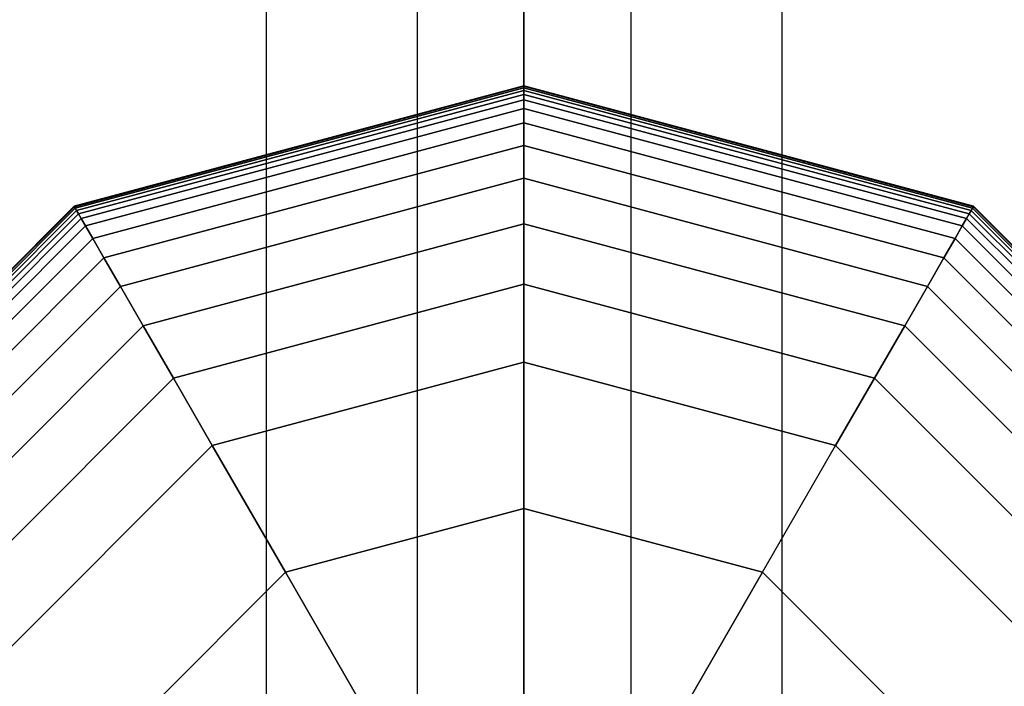
# Model space of a CAD drawing. Extents: x -6075 to 32412, y -18042 to 9253.
# Drawn here: x 10367 to 10473, y -8868 to -8796 of the extents above; entities that cross this region are included whole.
import ezdxf

# ---------------------------------------------------------------- set-up
doc = ezdxf.new("R2010")
doc.units = 0
doc.header["$LTSCALE"] = 350
doc.header["$MEASUREMENT"] = 0
doc.layers.add('BEM-SI-AMERICA', color=7, linetype='CONTINUOUS')
doc.layers.add('LAS CONDES', color=7, linetype='CONTINUOUS')
doc.styles.get("Standard").update_dxf_attribs({"font": 'isocp2.shx'})
doc.dimstyles.new('America SI', dxfattribs={"dimscale": 85, "dimtxt": 3.5, "dimasz": 4, "dimexe": 2, "dimexo": 0, "dimgap": 2, "dimtad": 0, "dimdec": 4, "dimlfac": 0.039377, "dimzin": 0, "dimdsep": 46, "dimlunit": 4, "dimtxsty": 'Standard', "dimcen": 2, "dimadec": 0, "dimazin": 0, "dimtfac": 1, "dimtdec": 4, "dimtofl": 0, "dimtmove": 0, "dimatfit": 3, "dimfxl": 2, "dimtolj": 1, "dimtzin": 0, "dimarcsym": 0})

# ---------------------------------------------------------------- blocks, each defined once
blk = doc.blocks.new('*D219')
at = {"layer": 'BEM-SI-AMERICA', "color": 0, "lineweight": -2, "transparency": 16777216}
for p, q in [((1149.71, 4898.58), (30377.33, 4898.58)), ((30207.33, 4558.58), (30207.33, -3766.49)), ((30207.33, -13802.64), (30207.33, -5477.57)), ((28294.25, -14142.64), (30377.33, -14142.64))]:
    blk.add_line(p, q, dxfattribs=at)
at = {"layer": 'BEM-SI-AMERICA', "color": 0, "transparency": 16777216}
for points in [[(30150.66, 4558.58), (30263.99, 4558.58), (30207.33, 4898.58)], [(30150.66, -13802.64), (30263.99, -13802.64), (30207.33, -14142.64)]]:
    blk.add_solid(points, dxfattribs=at)
at = {"layer": 'BEM-SI-AMERICA', "color": 0, "transparency": 16777216, "insert": (30207.33, -4622.03), "char_height": 297.5, "attachment_point": 5, "rotation": 90}
blk.add_mtext('\\A1;62\'-5{\\H1.000000x;\\S13/16;}"', dxfattribs=at)

msp = doc.modelspace()

# ---------------------------------------------------------------- linework, layer by layer
at = {"layer": 'LAS CONDES'}
for p, q in [((10393.90416, -7399.99984), (10393.90416, -8899.99984)), ((10393.90416, -7399.99984), (10393.90416, -8899.99984)), ((10393.90416, -7399.99984), (10393.90416, -8899.99984)), ((10393.90416, -7399.99984), (10393.90416, -8899.99984)), ((10393.90416, -7399.99984), (10393.90416, -8899.99984)), ((10393.90416, -7399.99984), (10393.90416, -8899.99984)), ((10393.90416, -7399.99984), (10393.90416, -8899.99984)), ((10393.90416, -7399.99984), (10393.90416, -8899.99984)), ((10410.14005, -7399.99984), (10410.14005, -8899.99984)), ((10410.14005, -7399.99984), (10410.14005, -8899.99984)), ((10410.14005, -7399.99984), (10410.14005, -8899.99984)), ((10410.14005, -7399.99984), (10410.14005, -8899.99984)), ((10410.14005, -7399.99984), (10410.14005, -8899.99984)), ((10410.14005, -7399.99984), (10410.14005, -8899.99984)), ((10410.14005, -7399.99984), (10410.14005, -8899.99984)), ((10410.14005, -7399.99984), (10410.14005, -8899.99984)), ((10421.62055, -7399.99984), (10421.62055, -8899.99984)), ((10433.10105, -7399.99984), (10433.10105, -8899.99984)), ((10433.10105, -7399.99984), (10433.10105, -8899.99984)), ((10433.10105, -7399.99984), (10433.10105, -8899.99984)), ((10433.10105, -7399.99984), (10433.10105, -8899.99984)), ((10433.10105, -7399.99984), (10433.10105, -8899.99984)), ((10433.10105, -7399.99984), (10433.10105, -8899.99984)), ((10433.10105, -7399.99984), (10433.10105, -8899.99984)), ((10433.10105, -7399.99984), (10433.10105, -8899.99984)), ((10449.33693, -7399.99984), (10449.33693, -8899.99984)), ((10449.33693, -7399.99984), (10449.33693, -8899.99984)), ((10449.33693, -7399.99984), (10449.33693, -8899.99984)), ((10449.33693, -7399.99984), (10449.33693, -8899.99984)), ((10449.33693, -7399.99984), (10449.33693, -8899.99984)), ((10449.33693, -7399.99984), (10449.33693, -8899.99984)), ((10449.33693, -7399.99984), (10449.33693, -8899.99984)), ((10449.33693, -7399.99984), (10449.33693, -8899.99984)), ((10421.62055, -8847.99984), (10421.62055, -7451.99984)), ((10421.62055, -8847.99984), (10421.62055, -7451.99984)), ((10373.2768, -8816.26601), (10421.62055, -8803.31234)), ((10421.62055, -8803.31234), (10373.2768, -8816.26601)), ((10373.2768, -8816.26601), (10421.62055, -8803.31234)), ((10421.62055, -8803.31234), (10373.2768, -8816.26601)), ((10373.3061, -8816.31675), (10421.62055, -8803.37093)), ((10421.62055, -8803.37093), (10373.3061, -8816.31675)), ((10373.3061, -8816.31675), (10421.62055, -8803.37093)), ((10421.62055, -8803.37093), (10373.3061, -8816.31675)), ((10373.3061, -8816.31675), (10421.62055, -8803.37093)), ((10421.62055, -8803.37093), (10373.3061, -8816.31675)), ((10373.3061, -8816.31675), (10421.62055, -8803.37093)), ((10421.62055, -8803.37093), (10373.3061, -8816.31675)), ((10373.39399, -8816.46898), (10421.62055, -8803.54671)), ((10421.62055, -8803.54671), (10373.39399, -8816.46898)), ((10373.39399, -8816.46898), (10421.62055, -8803.54671)), ((10421.62055, -8803.54671), (10373.39399, -8816.46898)), ((10373.39399, -8816.46898), (10421.62055, -8803.54671)), ((10421.62055, -8803.54671), (10373.39399, -8816.46898)), ((10373.39399, -8816.46898), (10421.62055, -8803.54671)), ((10421.62055, -8803.54671), (10373.39399, -8816.46898)), ((10373.54047, -8816.7227), (10421.62055, -8803.83968)), ((10421.62055, -8803.83968), (10373.54047, -8816.7227)), ((10373.54047, -8816.7227), (10421.62055, -8803.83968)), ((10421.62055, -8803.83968), (10373.54047, -8816.7227)), ((10373.54047, -8816.7227), (10421.62055, -8803.83968)), ((10421.62055, -8803.83968), (10373.54047, -8816.7227)), ((10373.54047, -8816.7227), (10421.62055, -8803.83968)), ((10421.62055, -8803.83968), (10373.54047, -8816.7227)), ((10421.62055, -8803.31234), (10421.62055, -8803.37093)), ((10421.62055, -8803.37093), (10421.62055, -8803.31234)), ((10421.62055, -8803.37093), (10421.62055, -8803.31234)), ((10421.62055, -8803.31234), (10469.9643, -8816.26601)), ((10469.9643, -8816.26601), (10421.62055, -8803.31234)), ((10421.62055, -8803.31234), (10421.62055, -8803.37093)), ((10421.62055, -8803.31234), (10421.62055, -8803.37093)), ((10421.62055, -8803.37093), (10421.62055, -8803.31234)), ((10421.62055, -8803.37093), (10421.62055, -8803.31234)), ((10421.62055, -8803.31234), (10469.9643, -8816.26601)), ((10469.9643, -8816.26601), (10421.62055, -8803.31234)), ((10421.62055, -8803.31234), (10421.62055, -8803.37093)), ((10421.62055, -8803.37093), (10421.62055, -8803.54671)), ((10421.62055, -8803.54671), (10421.62055, -8803.37093)), ((10421.62055, -8803.54671), (10421.62055, -8803.37093)), ((10421.62055, -8803.37093), (10469.935, -8816.31675)), ((10469.935, -8816.31675), (10421.62055, -8803.37093)), ((10421.62055, -8803.37093), (10469.935, -8816.31675)), ((10469.935, -8816.31675), (10421.62055, -8803.37093)), ((10421.62055, -8803.37093), (10421.62055, -8803.54671)), ((10421.62055, -8803.37093), (10421.62055, -8803.54671)), ((10421.62055, -8803.54671), (10421.62055, -8803.37093)), ((10421.62055, -8803.54671), (10421.62055, -8803.37093)), ((10421.62055, -8803.37093), (10469.935, -8816.31675)), ((10469.935, -8816.31675), (10421.62055, -8803.37093)), ((10421.62055, -8803.37093), (10469.935, -8816.31675)), ((10469.935, -8816.31675), (10421.62055, -8803.37093)), ((10421.62055, -8803.37093), (10421.62055, -8803.54671)), ((10421.62055, -8803.54671), (10421.62055, -8803.83968)), ((10421.62055, -8803.83968), (10421.62055, -8803.54671)), ((10421.62055, -8803.83968), (10421.62055, -8803.54671)), ((10421.62055, -8803.54671), (10469.84711, -8816.46898)), ((10469.84711, -8816.46898), (10421.62055, -8803.54671)), ((10421.62055, -8803.54671), (10469.84711, -8816.46898)), ((10469.84711, -8816.46898), (10421.62055, -8803.54671)), ((10421.62055, -8803.54671), (10421.62055, -8803.83968)), ((10421.62055, -8803.54671), (10421.62055, -8803.83968)), ((10421.62055, -8803.83968), (10421.62055, -8803.54671)), ((10421.62055, -8803.83968), (10421.62055, -8803.54671)), ((10421.62055, -8803.54671), (10469.84711, -8816.46898)), ((10469.84711, -8816.46898), (10421.62055, -8803.54671)), ((10421.62055, -8803.54671), (10469.84711, -8816.46898)), ((10469.84711, -8816.46898), (10421.62055, -8803.54671)), ((10421.62055, -8803.54671), (10421.62055, -8803.83968)), ((10421.62055, -8803.83968), (10421.62055, -8804.24984)), ((10421.62055, -8804.24984), (10421.62055, -8803.83968)), ((10421.62055, -8804.24984), (10421.62055, -8803.83968)), ((10421.62055, -8803.83968), (10469.70063, -8816.7227)), ((10469.70063, -8816.7227), (10421.62055, -8803.83968)), ((10421.62055, -8803.83968), (10469.70063, -8816.7227)), ((10469.70063, -8816.7227), (10421.62055, -8803.83968)), ((10421.62055, -8803.83968), (10421.62055, -8804.24984)), ((10421.62055, -8803.83968), (10421.62055, -8804.24984)), ((10421.62055, -8804.24984), (10421.62055, -8803.83968)), ((10421.62055, -8804.24984), (10421.62055, -8803.83968)), ((10421.62055, -8803.83968), (10469.70063, -8816.7227)), ((10469.70063, -8816.7227), (10421.62055, -8803.83968)), ((10421.62055, -8803.83968), (10469.70063, -8816.7227)), ((10469.70063, -8816.7227), (10421.62055, -8803.83968)), ((10421.62055, -8803.83968), (10421.62055, -8804.24984)), ((10373.74555, -8817.07791), (10421.62055, -8804.24984)), ((10421.62055, -8804.24984), (10373.74555, -8817.07791)), ((10373.74555, -8817.07791), (10421.62055, -8804.24984)), ((10421.62055, -8804.24984), (10373.74555, -8817.07791)), ((10373.74555, -8817.07791), (10421.62055, -8804.24984)), ((10421.62055, -8804.24984), (10373.74555, -8817.07791)), ((10373.74555, -8817.07791), (10421.62055, -8804.24984)), ((10421.62055, -8804.24984), (10373.74555, -8817.07791)), ((10374.02997, -8817.57054), (10421.62055, -8804.81869)), ((10421.62055, -8804.81869), (10374.02997, -8817.57054)), ((10374.02997, -8817.57054), (10421.62055, -8804.81869)), ((10421.62055, -8804.81869), (10374.02997, -8817.57054)), ((10374.02997, -8817.57054), (10421.62055, -8804.81869)), ((10421.62055, -8804.81869), (10374.02997, -8817.57054)), ((10374.02997, -8817.57054), (10421.62055, -8804.81869)), ((10421.62055, -8804.81869), (10374.02997, -8817.57054)), ((10421.62055, -8804.24984), (10421.62055, -8804.81869)), ((10421.62055, -8804.81869), (10421.62055, -8804.24984)), ((10421.62055, -8804.81869), (10421.62055, -8804.24984)), ((10421.62055, -8804.24984), (10469.49555, -8817.07791)), ((10469.49555, -8817.07791), (10421.62055, -8804.24984)), ((10421.62055, -8804.24984), (10469.49555, -8817.07791)), ((10469.49555, -8817.07791), (10421.62055, -8804.24984)), ((10421.62055, -8804.24984), (10421.62055, -8804.81869)), ((10421.62055, -8804.24984), (10421.62055, -8804.81869)), ((10421.62055, -8804.81869), (10421.62055, -8804.24984)), ((10421.62055, -8804.81869), (10421.62055, -8804.24984)), ((10421.62055, -8804.24984), (10469.49555, -8817.07791)), ((10469.49555, -8817.07791), (10421.62055, -8804.24984)), ((10421.62055, -8804.24984), (10469.49555, -8817.07791)), ((10469.49555, -8817.07791), (10421.62055, -8804.24984)), ((10421.62055, -8804.24984), (10421.62055, -8804.81869)), ((10421.62055, -8804.81869), (10421.62055, -8805.75375)), ((10421.62055, -8805.75375), (10421.62055, -8804.81869)), ((10421.62055, -8805.75375), (10421.62055, -8804.81869)), ((10421.62055, -8804.81869), (10469.21113, -8817.57054)), ((10469.21113, -8817.57054), (10421.62055, -8804.81869)), ((10421.62055, -8804.81869), (10469.21113, -8817.57054)), ((10469.21113, -8817.57054), (10421.62055, -8804.81869)), ((10421.62055, -8804.81869), (10421.62055, -8805.75375)), ((10421.62055, -8804.81869), (10421.62055, -8805.75375)), ((10421.62055, -8805.75375), (10421.62055, -8804.81869)), ((10421.62055, -8805.75375), (10421.62055, -8804.81869)), ((10421.62055, -8804.81869), (10469.21113, -8817.57054)), ((10469.21113, -8817.57054), (10421.62055, -8804.81869)), ((10421.62055, -8804.81869), (10469.21113, -8817.57054)), ((10469.21113, -8817.57054), (10421.62055, -8804.81869)), ((10421.62055, -8804.81869), (10421.62055, -8805.75375)), ((10374.4975, -8818.38033), (10421.62055, -8805.75375)), ((10421.62055, -8805.75375), (10374.4975, -8818.38033)), ((10374.4975, -8818.38033), (10421.62055, -8805.75375)), ((10421.62055, -8805.75375), (10374.4975, -8818.38033)), ((10374.4975, -8818.38033), (10421.62055, -8805.75375)), ((10421.62055, -8805.75375), (10374.4975, -8818.38033)), ((10374.4975, -8818.38033), (10421.62055, -8805.75375)), ((10421.62055, -8805.75375), (10374.4975, -8818.38033)), ((10421.62055, -8805.75375), (10421.62055, -8807.30404)), ((10421.62055, -8807.30404), (10421.62055, -8805.75375)), ((10421.62055, -8807.30404), (10421.62055, -8805.75375)), ((10421.62055, -8805.75375), (10468.7436, -8818.38033)), ((10468.7436, -8818.38033), (10421.62055, -8805.75375)), ((10421.62055, -8805.75375), (10468.7436, -8818.38033)), ((10468.7436, -8818.38033), (10421.62055, -8805.75375)), ((10421.62055, -8805.75375), (10421.62055, -8807.30404)), ((10421.62055, -8805.75375), (10421.62055, -8807.30404)), ((10421.62055, -8807.30404), (10421.62055, -8805.75375)), ((10421.62055, -8807.30404), (10421.62055, -8805.75375)), ((10421.62055, -8805.75375), (10468.7436, -8818.38033)), ((10468.7436, -8818.38033), (10421.62055, -8805.75375)), ((10421.62055, -8805.75375), (10468.7436, -8818.38033)), ((10468.7436, -8818.38033), (10421.62055, -8805.75375)), ((10421.62055, -8805.75375), (10421.62055, -8807.30404)), ((10375.27265, -8819.72292), (10421.62055, -8807.30404)), ((10421.62055, -8807.30404), (10375.27265, -8819.72292)), ((10375.27265, -8819.72292), (10421.62055, -8807.30404)), ((10421.62055, -8807.30404), (10375.27265, -8819.72292)), ((10375.27265, -8819.72292), (10421.62055, -8807.30404)), ((10421.62055, -8807.30404), (10375.27265, -8819.72292)), ((10375.27265, -8819.72292), (10421.62055, -8807.30404)), ((10421.62055, -8807.30404), (10375.27265, -8819.72292)), ((10421.62055, -8807.30404), (10421.62055, -8809.71859)), ((10421.62055, -8809.71859), (10421.62055, -8807.30404)), ((10421.62055, -8809.71859), (10421.62055, -8807.30404)), ((10421.62055, -8807.30404), (10467.96845, -8819.72292)), ((10467.96845, -8819.72292), (10421.62055, -8807.30404)), ((10421.62055, -8807.30404), (10467.96845, -8819.72292)), ((10467.96845, -8819.72292), (10421.62055, -8807.30404)), ((10421.62055, -8807.30404), (10421.62055, -8809.71859)), ((10421.62055, -8807.30404), (10421.62055, -8809.71859)), ((10421.62055, -8809.71859), (10421.62055, -8807.30404)), ((10421.62055, -8809.71859), (10421.62055, -8807.30404)), ((10421.62055, -8807.30404), (10467.96845, -8819.72292)), ((10467.96845, -8819.72292), (10421.62055, -8807.30404)), ((10421.62055, -8807.30404), (10467.96845, -8819.72292)), ((10467.96845, -8819.72292), (10421.62055, -8807.30404)), ((10421.62055, -8807.30404), (10421.62055, -8809.71859)), ((10376.47992, -8821.81398), (10421.62055, -8809.71859)), ((10421.62055, -8809.71859), (10376.47992, -8821.81398)), ((10376.47992, -8821.81398), (10421.62055, -8809.71859)), ((10421.62055, -8809.71859), (10376.47992, -8821.81398)), ((10376.47992, -8821.81398), (10421.62055, -8809.71859)), ((10421.62055, -8809.71859), (10376.47992, -8821.81398)), ((10376.47992, -8821.81398), (10421.62055, -8809.71859)), ((10421.62055, -8809.71859), (10376.47992, -8821.81398)), ((10421.62055, -8809.71859), (10421.62055, -8813.24642)), ((10421.62055, -8813.24642), (10421.62055, -8809.71859)), ((10421.62055, -8813.24642), (10421.62055, -8809.71859)), ((10421.62055, -8809.71859), (10466.76117, -8821.81398)), ((10466.76117, -8821.81398), (10421.62055, -8809.71859)), ((10421.62055, -8809.71859), (10466.76117, -8821.81398)), ((10466.76117, -8821.81398), (10421.62055, -8809.71859)), ((10421.62055, -8809.71859), (10421.62055, -8813.24642)), ((10421.62055, -8809.71859), (10421.62055, -8813.24642)), ((10421.62055, -8813.24642), (10421.62055, -8809.71859)), ((10421.62055, -8813.24642), (10421.62055, -8809.71859)), ((10421.62055, -8809.71859), (10466.76117, -8821.81398)), ((10466.76117, -8821.81398), (10421.62055, -8809.71859)), ((10421.62055, -8809.71859), (10466.76117, -8821.81398)), ((10466.76117, -8821.81398), (10421.62055, -8809.71859)), ((10421.62055, -8809.71859), (10421.62055, -8813.24642)), ((10378.24384, -8824.86918), (10421.62055, -8813.24642)), ((10421.62055, -8813.24642), (10378.24384, -8824.86918)), ((10378.24384, -8824.86918), (10421.62055, -8813.24642)), ((10421.62055, -8813.24642), (10378.24384, -8824.86918)), ((10378.24384, -8824.86918), (10421.62055, -8813.24642)), ((10421.62055, -8813.24642), (10378.24384, -8824.86918)), ((10378.24384, -8824.86918), (10421.62055, -8813.24642)), ((10421.62055, -8813.24642), (10378.24384, -8824.86918)), ((10421.62055, -8813.24642), (10421.62055, -8818.13656)), ((10421.62055, -8818.13656), (10421.62055, -8813.24642)), ((10421.62055, -8818.13656), (10421.62055, -8813.24642)), ((10421.62055, -8813.24642), (10464.99726, -8824.86918)), ((10464.99726, -8824.86918), (10421.62055, -8813.24642)), ((10421.62055, -8813.24642), (10464.99726, -8824.86918)), ((10464.99726, -8824.86918), (10421.62055, -8813.24642)), ((10421.62055, -8813.24642), (10421.62055, -8818.13656)), ((10421.62055, -8813.24642), (10421.62055, -8818.13656)), ((10421.62055, -8818.13656), (10421.62055, -8813.24642)), ((10421.62055, -8818.13656), (10421.62055, -8813.24642)), ((10421.62055, -8813.24642), (10464.99726, -8824.86918)), ((10464.99726, -8824.86918), (10421.62055, -8813.24642)), ((10421.62055, -8813.24642), (10464.99726, -8824.86918)), ((10464.99726, -8824.86918), (10421.62055, -8813.24642)), ((10421.62055, -8813.24642), (10421.62055, -8818.13656)), ((10337.88672, -8851.65609), (10373.2768, -8816.26601)), ((10373.2768, -8816.26601), (10337.88672, -8851.65609)), ((10337.88672, -8851.65609), (10373.2768, -8816.26601)), ((10373.2768, -8816.26601), (10337.88672, -8851.65609)), ((10337.93746, -8851.68539), (10373.3061, -8816.31675)), ((10373.3061, -8816.31675), (10337.93746, -8851.68539)), ((10337.93746, -8851.68539), (10373.3061, -8816.31675)), ((10373.3061, -8816.31675), (10337.93746, -8851.68539)), ((10337.93746, -8851.68539), (10373.3061, -8816.31675)), ((10373.3061, -8816.31675), (10337.93746, -8851.68539)), ((10337.93746, -8851.68539), (10373.3061, -8816.31675)), ((10373.3061, -8816.31675), (10337.93746, -8851.68539)), ((10338.08969, -8851.77328), (10373.39399, -8816.46898)), ((10373.39399, -8816.46898), (10338.08969, -8851.77328)), ((10338.08969, -8851.77328), (10373.39399, -8816.46898)), ((10373.39399, -8816.46898), (10338.08969, -8851.77328)), ((10338.08969, -8851.77328), (10373.39399, -8816.46898)), ((10373.39399, -8816.46898), (10338.08969, -8851.77328)), ((10338.08969, -8851.77328), (10373.39399, -8816.46898)), ((10373.39399, -8816.46898), (10338.08969, -8851.77328)), ((10373.2768, -8816.26601), (10373.3061, -8816.31675)), ((10373.3061, -8816.31675), (10373.2768, -8816.26601)), ((10373.3061, -8816.31675), (10373.2768, -8816.26601)), ((10373.2768, -8816.26601), (10373.3061, -8816.31675)), ((10373.2768, -8816.26601), (10373.3061, -8816.31675)), ((10373.3061, -8816.31675), (10373.2768, -8816.26601)), ((10373.3061, -8816.31675), (10373.2768, -8816.26601)), ((10373.2768, -8816.26601), (10373.3061, -8816.31675)), ((10373.3061, -8816.31675), (10373.39399, -8816.46898)), ((10373.39399, -8816.46898), (10373.3061, -8816.31675)), ((10373.39399, -8816.46898), (10373.3061, -8816.31675)), ((10373.3061, -8816.31675), (10373.39399, -8816.46898)), ((10373.3061, -8816.31675), (10373.39399, -8816.46898)), ((10373.39399, -8816.46898), (10373.3061, -8816.31675)), ((10373.39399, -8816.46898), (10373.3061, -8816.31675)), ((10373.3061, -8816.31675), (10373.39399, -8816.46898)), ((10373.39399, -8816.46898), (10373.54047, -8816.7227)), ((10373.54047, -8816.7227), (10373.39399, -8816.46898)), ((10373.54047, -8816.7227), (10373.39399, -8816.46898)), ((10373.39399, -8816.46898), (10373.54047, -8816.7227)), ((10373.39399, -8816.46898), (10373.54047, -8816.7227)), ((10373.54047, -8816.7227), (10373.39399, -8816.46898)), ((10373.54047, -8816.7227), (10373.39399, -8816.46898)), ((10373.39399, -8816.46898), (10373.54047, -8816.7227)), ((10469.84711, -8816.46898), (10469.70063, -8816.7227)), ((10469.70063, -8816.7227), (10469.84711, -8816.46898)), ((10469.70063, -8816.7227), (10469.84711, -8816.46898)), ((10469.84711, -8816.46898), (10469.70063, -8816.7227)), ((10469.84711, -8816.46898), (10469.70063, -8816.7227)), ((10469.70063, -8816.7227), (10469.84711, -8816.46898)), ((10469.70063, -8816.7227), (10469.84711, -8816.46898)), ((10469.84711, -8816.46898), (10469.70063, -8816.7227)), ((10469.935, -8816.31675), (10469.84711, -8816.46898)), ((10469.84711, -8816.46898), (10469.935, -8816.31675)), ((10469.84711, -8816.46898), (10469.935, -8816.31675)), ((10469.935, -8816.31675), (10469.84711, -8816.46898)), ((10469.935, -8816.31675), (10469.84711, -8816.46898)), ((10469.84711, -8816.46898), (10469.935, -8816.31675)), ((10469.84711, -8816.46898), (10469.935, -8816.31675)), ((10469.935, -8816.31675), (10469.84711, -8816.46898)), ((10469.84711, -8816.46898), (10505.15141, -8851.77328)), ((10505.15141, -8851.77328), (10469.84711, -8816.46898)), ((10469.84711, -8816.46898), (10505.15141, -8851.77328)), ((10505.15141, -8851.77328), (10469.84711, -8816.46898)), ((10469.84711, -8816.46898), (10505.15141, -8851.77328)), ((10505.15141, -8851.77328), (10469.84711, -8816.46898)), ((10469.84711, -8816.46898), (10505.15141, -8851.77328)), ((10505.15141, -8851.77328), (10469.84711, -8816.46898)), ((10469.9643, -8816.26601), (10469.935, -8816.31675)), ((10469.935, -8816.31675), (10469.9643, -8816.26601)), ((10469.935, -8816.31675), (10469.9643, -8816.26601)), ((10469.9643, -8816.26601), (10469.935, -8816.31675)), ((10469.9643, -8816.26601), (10469.935, -8816.31675)), ((10469.935, -8816.31675), (10469.9643, -8816.26601)), ((10469.935, -8816.31675), (10469.9643, -8816.26601)), ((10469.9643, -8816.26601), (10469.935, -8816.31675)), ((10469.935, -8816.31675), (10505.30364, -8851.68539)), ((10505.30364, -8851.68539), (10469.935, -8816.31675)), ((10469.935, -8816.31675), (10505.30364, -8851.68539)), ((10505.30364, -8851.68539), (10469.935, -8816.31675)), ((10469.935, -8816.31675), (10505.30364, -8851.68539)), ((10505.30364, -8851.68539), (10469.935, -8816.31675)), ((10469.935, -8816.31675), (10505.30364, -8851.68539)), ((10505.30364, -8851.68539), (10469.935, -8816.31675)), ((10469.9643, -8816.26601), (10505.35438, -8851.65609)), ((10505.35438, -8851.65609), (10469.9643, -8816.26601)), ((10469.9643, -8816.26601), (10505.35438, -8851.65609)), ((10505.35438, -8851.65609), (10469.9643, -8816.26601)), ((10338.34341, -8851.91976), (10373.54047, -8816.7227)), ((10373.54047, -8816.7227), (10338.34341, -8851.91976)), ((10338.34341, -8851.91976), (10373.54047, -8816.7227)), ((10373.54047, -8816.7227), (10338.34341, -8851.91976)), ((10338.34341, -8851.91976), (10373.54047, -8816.7227)), ((10373.54047, -8816.7227), (10338.34341, -8851.91976)), ((10338.34341, -8851.91976), (10373.54047, -8816.7227)), ((10373.54047, -8816.7227), (10338.34341, -8851.91976)), ((10338.69862, -8852.12484), (10373.74555, -8817.07791)), ((10373.74555, -8817.07791), (10338.69862, -8852.12484)), ((10338.69862, -8852.12484), (10373.74555, -8817.07791)), ((10373.74555, -8817.07791), (10338.69862, -8852.12484)), ((10338.69862, -8852.12484), (10373.74555, -8817.07791)), ((10373.74555, -8817.07791), (10338.69862, -8852.12484)), ((10338.69862, -8852.12484), (10373.74555, -8817.07791)), ((10373.74555, -8817.07791), (10338.69862, -8852.12484)), ((10339.19125, -8852.40926), (10374.02997, -8817.57054)), ((10374.02997, -8817.57054), (10339.19125, -8852.40926)), ((10339.19125, -8852.40926), (10374.02997, -8817.57054)), ((10374.02997, -8817.57054), (10339.19125, -8852.40926)), ((10339.19125, -8852.40926), (10374.02997, -8817.57054)), ((10374.02997, -8817.57054), (10339.19125, -8852.40926)), ((10339.19125, -8852.40926), (10374.02997, -8817.57054)), ((10374.02997, -8817.57054), (10339.19125, -8852.40926)), ((10373.54047, -8816.7227), (10373.74555, -8817.07791)), ((10373.74555, -8817.07791), (10373.54047, -8816.7227)), ((10373.74555, -8817.07791), (10373.54047, -8816.7227)), ((10373.54047, -8816.7227), (10373.74555, -8817.07791)), ((10373.54047, -8816.7227), (10373.74555, -8817.07791)), ((10373.74555, -8817.07791), (10373.54047, -8816.7227)), ((10373.74555, -8817.07791), (10373.54047, -8816.7227)), ((10373.54047, -8816.7227), (10373.74555, -8817.07791)), ((10373.74555, -8817.07791), (10374.02997, -8817.57054)), ((10374.02997, -8817.57054), (10373.74555, -8817.07791)), ((10374.02997, -8817.57054), (10373.74555, -8817.07791)), ((10373.74555, -8817.07791), (10374.02997, -8817.57054)), ((10373.74555, -8817.07791), (10374.02997, -8817.57054)), ((10374.02997, -8817.57054), (10373.74555, -8817.07791)), ((10374.02997, -8817.57054), (10373.74555, -8817.07791)), ((10373.74555, -8817.07791), (10374.02997, -8817.57054)), ((10374.02997, -8817.57054), (10374.4975, -8818.38033)), ((10374.4975, -8818.38033), (10374.02997, -8817.57054)), ((10374.4975, -8818.38033), (10374.02997, -8817.57054)), ((10374.02997, -8817.57054), (10374.4975, -8818.38033)), ((10374.02997, -8817.57054), (10374.4975, -8818.38033)), ((10374.4975, -8818.38033), (10374.02997, -8817.57054)), ((10374.4975, -8818.38033), (10374.02997, -8817.57054)), ((10374.02997, -8817.57054), (10374.4975, -8818.38033)), ((10469.21113, -8817.57054), (10468.7436, -8818.38033)), ((10468.7436, -8818.38033), (10469.21113, -8817.57054)), ((10468.7436, -8818.38033), (10469.21113, -8817.57054)), ((10469.21113, -8817.57054), (10468.7436, -8818.38033)), ((10469.21113, -8817.57054), (10468.7436, -8818.38033)), ((10468.7436, -8818.38033), (10469.21113, -8817.57054)), ((10468.7436, -8818.38033), (10469.21113, -8817.57054)), ((10469.21113, -8817.57054), (10468.7436, -8818.38033)), ((10469.49555, -8817.07791), (10469.21113, -8817.57054)), ((10469.21113, -8817.57054), (10469.49555, -8817.07791)), ((10469.21113, -8817.57054), (10469.49555, -8817.07791)), ((10469.49555, -8817.07791), (10469.21113, -8817.57054)), ((10469.49555, -8817.07791), (10469.21113, -8817.57054)), ((10469.21113, -8817.57054), (10469.49555, -8817.07791)), ((10469.21113, -8817.57054), (10469.49555, -8817.07791)), ((10469.49555, -8817.07791), (10469.21113, -8817.57054)), ((10469.21113, -8817.57054), (10504.04984, -8852.40926)), ((10504.04984, -8852.40926), (10469.21113, -8817.57054)), ((10469.21113, -8817.57054), (10504.04984, -8852.40926)), ((10504.04984, -8852.40926), (10469.21113, -8817.57054)), ((10469.21113, -8817.57054), (10504.04984, -8852.40926)), ((10504.04984, -8852.40926), (10469.21113, -8817.57054)), ((10469.21113, -8817.57054), (10504.04984, -8852.40926)), ((10504.04984, -8852.40926), (10469.21113, -8817.57054)), ((10469.70063, -8816.7227), (10469.49555, -8817.07791)), ((10469.49555, -8817.07791), (10469.70063, -8816.7227)), ((10469.49555, -8817.07791), (10469.70063, -8816.7227)), ((10469.70063, -8816.7227), (10469.49555, -8817.07791)), ((10469.70063, -8816.7227), (10469.49555, -8817.07791)), ((10469.49555, -8817.07791), (10469.70063, -8816.7227)), ((10469.49555, -8817.07791), (10469.70063, -8816.7227)), ((10469.70063, -8816.7227), (10469.49555, -8817.07791)), ((10469.49555, -8817.07791), (10504.54248, -8852.12484)), ((10504.54248, -8852.12484), (10469.49555, -8817.07791)), ((10469.49555, -8817.07791), (10504.54248, -8852.12484)), ((10504.54248, -8852.12484), (10469.49555, -8817.07791)), ((10469.49555, -8817.07791), (10504.54248, -8852.12484)), ((10504.54248, -8852.12484), (10469.49555, -8817.07791)), ((10469.49555, -8817.07791), (10504.54248, -8852.12484)), ((10504.54248, -8852.12484), (10469.49555, -8817.07791)), ((10469.70063, -8816.7227), (10504.89769, -8851.91976)), ((10504.89769, -8851.91976), (10469.70063, -8816.7227)), ((10469.70063, -8816.7227), (10504.89769, -8851.91976)), ((10504.89769, -8851.91976), (10469.70063, -8816.7227)), ((10469.70063, -8816.7227), (10504.89769, -8851.91976)), ((10504.89769, -8851.91976), (10469.70063, -8816.7227)), ((10469.70063, -8816.7227), (10504.89769, -8851.91976)), ((10504.89769, -8851.91976), (10469.70063, -8816.7227)), ((10340.00104, -8852.87679), (10374.4975, -8818.38033)), ((10374.4975, -8818.38033), (10340.00104, -8852.87679)), ((10340.00104, -8852.87679), (10374.4975, -8818.38033)), ((10374.4975, -8818.38033), (10340.00104, -8852.87679)), ((10340.00104, -8852.87679), (10374.4975, -8818.38033)), ((10374.4975, -8818.38033), (10340.00104, -8852.87679)), ((10340.00104, -8852.87679), (10374.4975, -8818.38033)), ((10374.4975, -8818.38033), (10340.00104, -8852.87679)), ((10374.4975, -8818.38033), (10375.27265, -8819.72292)), ((10375.27265, -8819.72292), (10374.4975, -8818.38033)), ((10375.27265, -8819.72292), (10374.4975, -8818.38033)), ((10374.4975, -8818.38033), (10375.27265, -8819.72292)), ((10374.4975, -8818.38033), (10375.27265, -8819.72292)), ((10375.27265, -8819.72292), (10374.4975, -8818.38033)), ((10375.27265, -8819.72292), (10374.4975, -8818.38033)), ((10374.4975, -8818.38033), (10375.27265, -8819.72292)), ((10380.68891, -8829.10416), (10421.62055, -8818.13656)), ((10421.62055, -8818.13656), (10380.68891, -8829.10416)), ((10380.68891, -8829.10416), (10421.62055, -8818.13656)), ((10421.62055, -8818.13656), (10380.68891, -8829.10416)), ((10380.68891, -8829.10416), (10421.62055, -8818.13656)), ((10421.62055, -8818.13656), (10380.68891, -8829.10416)), ((10380.68891, -8829.10416), (10421.62055, -8818.13656)), ((10421.62055, -8818.13656), (10380.68891, -8829.10416)), ((10421.62055, -8818.13656), (10421.62055, -8824.63802)), ((10421.62055, -8824.63802), (10421.62055, -8818.13656)), ((10421.62055, -8824.63802), (10421.62055, -8818.13656)), ((10421.62055, -8818.13656), (10462.55219, -8829.10416)), ((10462.55219, -8829.10416), (10421.62055, -8818.13656)), ((10421.62055, -8818.13656), (10462.55219, -8829.10416)), ((10462.55219, -8829.10416), (10421.62055, -8818.13656)), ((10421.62055, -8818.13656), (10421.62055, -8824.63802)), ((10421.62055, -8818.13656), (10421.62055, -8824.63802)), ((10421.62055, -8824.63802), (10421.62055, -8818.13656)), ((10421.62055, -8824.63802), (10421.62055, -8818.13656)), ((10421.62055, -8818.13656), (10462.55219, -8829.10416)), ((10462.55219, -8829.10416), (10421.62055, -8818.13656)), ((10421.62055, -8818.13656), (10462.55219, -8829.10416)), ((10462.55219, -8829.10416), (10421.62055, -8818.13656)), ((10421.62055, -8818.13656), (10421.62055, -8824.63802)), ((10468.7436, -8818.38033), (10467.96845, -8819.72292)), ((10467.96845, -8819.72292), (10468.7436, -8818.38033)), ((10467.96845, -8819.72292), (10468.7436, -8818.38033)), ((10468.7436, -8818.38033), (10467.96845, -8819.72292)), ((10468.7436, -8818.38033), (10467.96845, -8819.72292)), ((10467.96845, -8819.72292), (10468.7436, -8818.38033)), ((10467.96845, -8819.72292), (10468.7436, -8818.38033)), ((10468.7436, -8818.38033), (10467.96845, -8819.72292)), ((10468.7436, -8818.38033), (10503.24006, -8852.87679)), ((10503.24006, -8852.87679), (10468.7436, -8818.38033)), ((10468.7436, -8818.38033), (10503.24006, -8852.87679)), ((10503.24006, -8852.87679), (10468.7436, -8818.38033)), ((10468.7436, -8818.38033), (10503.24006, -8852.87679)), ((10503.24006, -8852.87679), (10468.7436, -8818.38033)), ((10468.7436, -8818.38033), (10503.24006, -8852.87679)), ((10503.24006, -8852.87679), (10468.7436, -8818.38033)), ((10341.34363, -8853.65194), (10375.27265, -8819.72292)), ((10375.27265, -8819.72292), (10341.34363, -8853.65194)), ((10341.34363, -8853.65194), (10375.27265, -8819.72292)), ((10375.27265, -8819.72292), (10341.34363, -8853.65194)), ((10341.34363, -8853.65194), (10375.27265, -8819.72292)), ((10375.27265, -8819.72292), (10341.34363, -8853.65194)), ((10341.34363, -8853.65194), (10375.27265, -8819.72292)), ((10375.27265, -8819.72292), (10341.34363, -8853.65194)), ((10375.27265, -8819.72292), (10376.47992, -8821.81398)), ((10376.47992, -8821.81398), (10375.27265, -8819.72292)), ((10376.47992, -8821.81398), (10375.27265, -8819.72292)), ((10375.27265, -8819.72292), (10376.47992, -8821.81398)), ((10375.27265, -8819.72292), (10376.47992, -8821.81398)), ((10376.47992, -8821.81398), (10375.27265, -8819.72292)), ((10376.47992, -8821.81398), (10375.27265, -8819.72292)), ((10375.27265, -8819.72292), (10376.47992, -8821.81398)), ((10467.96845, -8819.72292), (10466.76117, -8821.81398)), ((10466.76117, -8821.81398), (10467.96845, -8819.72292)), ((10466.76117, -8821.81398), (10467.96845, -8819.72292)), ((10467.96845, -8819.72292), (10466.76117, -8821.81398)), ((10467.96845, -8819.72292), (10466.76117, -8821.81398)), ((10466.76117, -8821.81398), (10467.96845, -8819.72292)), ((10466.76117, -8821.81398), (10467.96845, -8819.72292)), ((10467.96845, -8819.72292), (10466.76117, -8821.81398)), ((10467.96845, -8819.72292), (10501.89747, -8853.65194)), ((10501.89747, -8853.65194), (10467.96845, -8819.72292)), ((10467.96845, -8819.72292), (10501.89747, -8853.65194)), ((10501.89747, -8853.65194), (10467.96845, -8819.72292)), ((10467.96845, -8819.72292), (10501.89747, -8853.65194)), ((10501.89747, -8853.65194), (10467.96845, -8819.72292)), ((10467.96845, -8819.72292), (10501.89747, -8853.65194)), ((10501.89747, -8853.65194), (10467.96845, -8819.72292)), ((10343.43469, -8854.85921), (10376.47992, -8821.81398)), ((10376.47992, -8821.81398), (10343.43469, -8854.85921)), ((10343.43469, -8854.85921), (10376.47992, -8821.81398)), ((10376.47992, -8821.81398), (10343.43469, -8854.85921)), ((10343.43469, -8854.85921), (10376.47992, -8821.81398)), ((10376.47992, -8821.81398), (10343.43469, -8854.85921)), ((10343.43469, -8854.85921), (10376.47992, -8821.81398)), ((10376.47992, -8821.81398), (10343.43469, -8854.85921)), ((10376.47992, -8821.81398), (10378.24384, -8824.86918)), ((10378.24384, -8824.86918), (10376.47992, -8821.81398)), ((10378.24384, -8824.86918), (10376.47992, -8821.81398)), ((10376.47992, -8821.81398), (10378.24384, -8824.86918)), ((10376.47992, -8821.81398), (10378.24384, -8824.86918)), ((10378.24384, -8824.86918), (10376.47992, -8821.81398)), ((10378.24384, -8824.86918), (10376.47992, -8821.81398)), ((10376.47992, -8821.81398), (10378.24384, -8824.86918)), ((10466.76117, -8821.81398), (10464.99726, -8824.86918)), ((10464.99726, -8824.86918), (10466.76117, -8821.81398)), ((10464.99726, -8824.86918), (10466.76117, -8821.81398)), ((10466.76117, -8821.81398), (10464.99726, -8824.86918)), ((10466.76117, -8821.81398), (10464.99726, -8824.86918)), ((10464.99726, -8824.86918), (10466.76117, -8821.81398)), ((10464.99726, -8824.86918), (10466.76117, -8821.81398)), ((10466.76117, -8821.81398), (10464.99726, -8824.86918)), ((10466.76117, -8821.81398), (10499.8064, -8854.85921)), ((10499.8064, -8854.85921), (10466.76117, -8821.81398)), ((10466.76117, -8821.81398), (10499.8064, -8854.85921)), ((10499.8064, -8854.85921), (10466.76117, -8821.81398)), ((10466.76117, -8821.81398), (10499.8064, -8854.85921)), ((10499.8064, -8854.85921), (10466.76117, -8821.81398)), ((10466.76117, -8821.81398), (10499.8064, -8854.85921)), ((10499.8064, -8854.85921), (10466.76117, -8821.81398)), ((10346.48989, -8856.62313), (10378.24384, -8824.86918)), ((10378.24384, -8824.86918), (10346.48989, -8856.62313)), ((10346.48989, -8856.62313), (10378.24384, -8824.86918)), ((10378.24384, -8824.86918), (10346.48989, -8856.62313)), ((10346.48989, -8856.62313), (10378.24384, -8824.86918)), ((10378.24384, -8824.86918), (10346.48989, -8856.62313)), ((10346.48989, -8856.62313), (10378.24384, -8824.86918)), ((10378.24384, -8824.86918), (10346.48989, -8856.62313)), ((10378.24384, -8824.86918), (10380.68891, -8829.10416)), ((10380.68891, -8829.10416), (10378.24384, -8824.86918)), ((10380.68891, -8829.10416), (10378.24384, -8824.86918)), ((10378.24384, -8824.86918), (10380.68891, -8829.10416)), ((10378.24384, -8824.86918), (10380.68891, -8829.10416)), ((10380.68891, -8829.10416), (10378.24384, -8824.86918)), ((10380.68891, -8829.10416), (10378.24384, -8824.86918)), ((10378.24384, -8824.86918), (10380.68891, -8829.10416)), ((10383.93964, -8834.73459), (10421.62055, -8824.63802)), ((10421.62055, -8824.63802), (10383.93964, -8834.73459)), ((10383.93964, -8834.73459), (10421.62055, -8824.63802)), ((10421.62055, -8824.63802), (10383.93964, -8834.73459)), ((10383.93964, -8834.73459), (10421.62055, -8824.63802)), ((10421.62055, -8824.63802), (10383.93964, -8834.73459)), ((10383.93964, -8834.73459), (10421.62055, -8824.63802)), ((10421.62055, -8824.63802), (10383.93964, -8834.73459)), ((10421.62055, -8824.63802), (10421.62055, -8832.99984)), ((10421.62055, -8832.99984), (10421.62055, -8824.63802)), ((10421.62055, -8832.99984), (10421.62055, -8824.63802)), ((10421.62055, -8824.63802), (10459.30146, -8834.73459)), ((10459.30146, -8834.73459), (10421.62055, -8824.63802)), ((10421.62055, -8824.63802), (10459.30146, -8834.73459)), ((10459.30146, -8834.73459), (10421.62055, -8824.63802)), ((10421.62055, -8824.63802), (10421.62055, -8832.99984)), ((10421.62055, -8824.63802), (10421.62055, -8832.99984)), ((10421.62055, -8832.99984), (10421.62055, -8824.63802)), ((10421.62055, -8832.99984), (10421.62055, -8824.63802)), ((10421.62055, -8824.63802), (10459.30146, -8834.73459)), ((10459.30146, -8834.73459), (10421.62055, -8824.63802)), ((10421.62055, -8824.63802), (10459.30146, -8834.73459)), ((10459.30146, -8834.73459), (10421.62055, -8824.63802)), ((10421.62055, -8824.63802), (10421.62055, -8832.99984)), ((10464.99726, -8824.86918), (10462.55219, -8829.10416)), ((10462.55219, -8829.10416), (10464.99726, -8824.86918)), ((10462.55219, -8829.10416), (10464.99726, -8824.86918)), ((10464.99726, -8824.86918), (10462.55219, -8829.10416)), ((10464.99726, -8824.86918), (10462.55219, -8829.10416)), ((10462.55219, -8829.10416), (10464.99726, -8824.86918)), ((10462.55219, -8829.10416), (10464.99726, -8824.86918)), ((10464.99726, -8824.86918), (10462.55219, -8829.10416)), ((10464.99726, -8824.86918), (10496.75121, -8856.62313)), ((10496.75121, -8856.62313), (10464.99726, -8824.86918)), ((10464.99726, -8824.86918), (10496.75121, -8856.62313)), ((10496.75121, -8856.62313), (10464.99726, -8824.86918)), ((10464.99726, -8824.86918), (10496.75121, -8856.62313)), ((10496.75121, -8856.62313), (10464.99726, -8824.86918)), ((10464.99726, -8824.86918), (10496.75121, -8856.62313)), ((10496.75121, -8856.62313), (10464.99726, -8824.86918)), ((10350.72487, -8859.0682), (10380.68891, -8829.10416)), ((10380.68891, -8829.10416), (10350.72487, -8859.0682)), ((10350.72487, -8859.0682), (10380.68891, -8829.10416)), ((10380.68891, -8829.10416), (10350.72487, -8859.0682)), ((10350.72487, -8859.0682), (10380.68891, -8829.10416)), ((10380.68891, -8829.10416), (10350.72487, -8859.0682)), ((10350.72487, -8859.0682), (10380.68891, -8829.10416)), ((10380.68891, -8829.10416), (10350.72487, -8859.0682)), ((10380.68891, -8829.10416), (10383.93964, -8834.73459)), ((10383.93964, -8834.73459), (10380.68891, -8829.10416)), ((10383.93964, -8834.73459), (10380.68891, -8829.10416)), ((10380.68891, -8829.10416), (10383.93964, -8834.73459)), ((10380.68891, -8829.10416), (10383.93964, -8834.73459)), ((10383.93964, -8834.73459), (10380.68891, -8829.10416)), ((10383.93964, -8834.73459), (10380.68891, -8829.10416)), ((10380.68891, -8829.10416), (10383.93964, -8834.73459)), ((10462.55219, -8829.10416), (10459.30146, -8834.73459)), ((10459.30146, -8834.73459), (10462.55219, -8829.10416)), ((10459.30146, -8834.73459), (10462.55219, -8829.10416)), ((10462.55219, -8829.10416), (10459.30146, -8834.73459)), ((10462.55219, -8829.10416), (10459.30146, -8834.73459)), ((10459.30146, -8834.73459), (10462.55219, -8829.10416)), ((10459.30146, -8834.73459), (10462.55219, -8829.10416)), ((10462.55219, -8829.10416), (10459.30146, -8834.73459)), ((10462.55219, -8829.10416), (10492.51623, -8859.0682)), ((10492.51623, -8859.0682), (10462.55219, -8829.10416)), ((10462.55219, -8829.10416), (10492.51623, -8859.0682)), ((10492.51623, -8859.0682), (10462.55219, -8829.10416)), ((10462.55219, -8829.10416), (10492.51623, -8859.0682)), ((10492.51623, -8859.0682), (10462.55219, -8829.10416)), ((10462.55219, -8829.10416), (10492.51623, -8859.0682)), ((10492.51623, -8859.0682), (10462.55219, -8829.10416)), ((10421.62055, -8832.99984), (10388.12055, -8841.97614)), ((10388.12055, -8841.97614), (10421.62055, -8832.99984)), ((10421.62055, -8832.99984), (10388.12055, -8841.97614)), ((10388.12055, -8841.97614), (10421.62055, -8832.99984)), ((10421.62055, -8832.99984), (10388.12055, -8841.97614)), ((10388.12055, -8841.97614), (10421.62055, -8832.99984)), ((10421.62055, -8832.99984), (10388.12055, -8841.97614)), ((10455.12055, -8841.97614), (10421.62055, -8832.99984)), ((10421.62055, -8832.99984), (10455.12055, -8841.97614)), ((10455.12055, -8841.97614), (10421.62055, -8832.99984)), ((10421.62055, -8832.99984), (10455.12055, -8841.97614)), ((10421.62055, -8832.99984), (10421.62055, -8832.99984)), ((10455.12055, -8841.97614), (10421.62055, -8832.99984)), ((10421.62055, -8832.99984), (10421.62055, -8832.99984)), ((10421.62055, -8832.99984), (10455.12055, -8841.97614)), ((10455.12055, -8841.97614), (10421.62055, -8832.99984)), ((10421.62055, -8832.99984), (10421.62055, -8848.72026)), ((10421.62055, -8848.72026), (10421.62055, -8832.99984)), ((10356.3553, -8862.31893), (10383.93964, -8834.73459)), ((10383.93964, -8834.73459), (10356.3553, -8862.31893)), ((10356.3553, -8862.31893), (10383.93964, -8834.73459)), ((10383.93964, -8834.73459), (10356.3553, -8862.31893)), ((10356.3553, -8862.31893), (10383.93964, -8834.73459)), ((10383.93964, -8834.73459), (10356.3553, -8862.31893)), ((10356.3553, -8862.31893), (10383.93964, -8834.73459)), ((10383.93964, -8834.73459), (10356.3553, -8862.31893)), ((10383.93964, -8834.73459), (10388.12055, -8841.97614)), ((10388.12055, -8841.97614), (10383.93964, -8834.73459)), ((10388.12055, -8841.97614), (10383.93964, -8834.73459)), ((10383.93964, -8834.73459), (10388.12055, -8841.97614)), ((10383.93964, -8834.73459), (10388.12055, -8841.97614)), ((10388.12055, -8841.97614), (10383.93964, -8834.73459)), ((10388.12055, -8841.97614), (10383.93964, -8834.73459)), ((10383.93964, -8834.73459), (10388.12055, -8841.97614)), ((10459.30146, -8834.73459), (10455.12055, -8841.97614)), ((10455.12055, -8841.97614), (10459.30146, -8834.73459)), ((10455.12055, -8841.97614), (10459.30146, -8834.73459)), ((10459.30146, -8834.73459), (10455.12055, -8841.97614)), ((10459.30146, -8834.73459), (10455.12055, -8841.97614)), ((10455.12055, -8841.97614), (10459.30146, -8834.73459)), ((10455.12055, -8841.97614), (10459.30146, -8834.73459)), ((10459.30146, -8834.73459), (10455.12055, -8841.97614)), ((10459.30146, -8834.73459), (10486.8858, -8862.31893)), ((10486.8858, -8862.31893), (10459.30146, -8834.73459)), ((10459.30146, -8834.73459), (10486.8858, -8862.31893)), ((10486.8858, -8862.31893), (10459.30146, -8834.73459)), ((10459.30146, -8834.73459), (10486.8858, -8862.31893)), ((10486.8858, -8862.31893), (10459.30146, -8834.73459)), ((10459.30146, -8834.73459), (10486.8858, -8862.31893)), ((10486.8858, -8862.31893), (10459.30146, -8834.73459)), ((10388.12055, -8841.97614), (10363.59685, -8866.49984)), ((10363.59685, -8866.49984), (10388.12055, -8841.97614)), ((10388.12055, -8841.97614), (10363.59685, -8866.49984)), ((10363.59685, -8866.49984), (10388.12055, -8841.97614)), ((10388.12055, -8841.97614), (10363.59685, -8866.49984)), ((10363.59685, -8866.49984), (10388.12055, -8841.97614)), ((10388.12055, -8841.97614), (10363.59685, -8866.49984)), ((10388.12055, -8841.97614), (10388.12055, -8841.97614)), ((10388.12055, -8841.97614), (10388.12055, -8841.97614)), ((10395.98076, -8855.59042), (10388.12055, -8841.97614)), ((10388.12055, -8841.97614), (10395.98076, -8855.59042)), ((10447.26034, -8855.59042), (10455.12055, -8841.97614)), ((10447.26034, -8855.59042), (10455.12055, -8841.97614)), ((10479.64425, -8866.49984), (10455.12055, -8841.97614)), ((10455.12055, -8841.97614), (10479.64425, -8866.49984)), ((10479.64425, -8866.49984), (10455.12055, -8841.97614)), ((10455.12055, -8841.97614), (10479.64425, -8866.49984)), ((10455.12055, -8841.97614), (10455.12055, -8841.97614)), ((10479.64425, -8866.49984), (10455.12055, -8841.97614)), ((10455.12055, -8841.97614), (10455.12055, -8841.97614)), ((10455.12055, -8841.97614), (10479.64425, -8866.49984)), ((10455.12055, -8841.97614), (10479.64425, -8866.49984)), ((10421.62055, -8848.72026), (10395.98076, -8855.59042)), ((10395.98076, -8855.59042), (10421.62055, -8848.72026)), ((10447.26034, -8855.59042), (10421.62055, -8848.72026)), ((10421.62055, -8848.72026), (10421.62055, -8873.85774)), ((10421.62055, -8848.72026), (10447.26034, -8855.59042)), ((10421.62055, -8873.85774), (10421.62055, -8848.72026)), ((10377.21113, -8874.36005), (10395.98076, -8855.59042)), ((10395.98076, -8855.59042), (10377.21113, -8874.36005)), ((10408.5495, -8877.36011), (10395.98076, -8855.59042)), ((10395.98076, -8855.59042), (10408.5495, -8877.36011)), ((10434.6916, -8877.36011), (10447.26034, -8855.59042)), ((10447.26034, -8855.59042), (10434.6916, -8877.36011)), ((10466.02997, -8874.36005), (10447.26034, -8855.59042)), ((10466.02997, -8874.36005), (10447.26034, -8855.59042))]:
    msp.add_line(p, q, dxfattribs=at)

# ---------------------------------------------------------------- dimensions: what is measured, and where the dimension line sits
at = {"layer": 'BEM-SI-AMERICA'}
dim = msp.add_linear_dim(base=(30207.32748, -14142.64053), p1=(1149.71108, 4898.57811), p2=(28294.24544, -14142.64053), angle=90, dimstyle='America SI', override={"dimtmove": 1}, dxfattribs=at)
dim.commit()
dim.dimension.update_dxf_attribs({"geometry": '*D219', "text_midpoint": (30207.32748, -4622.03121)})

doc.saveas('drawing.dxf')
